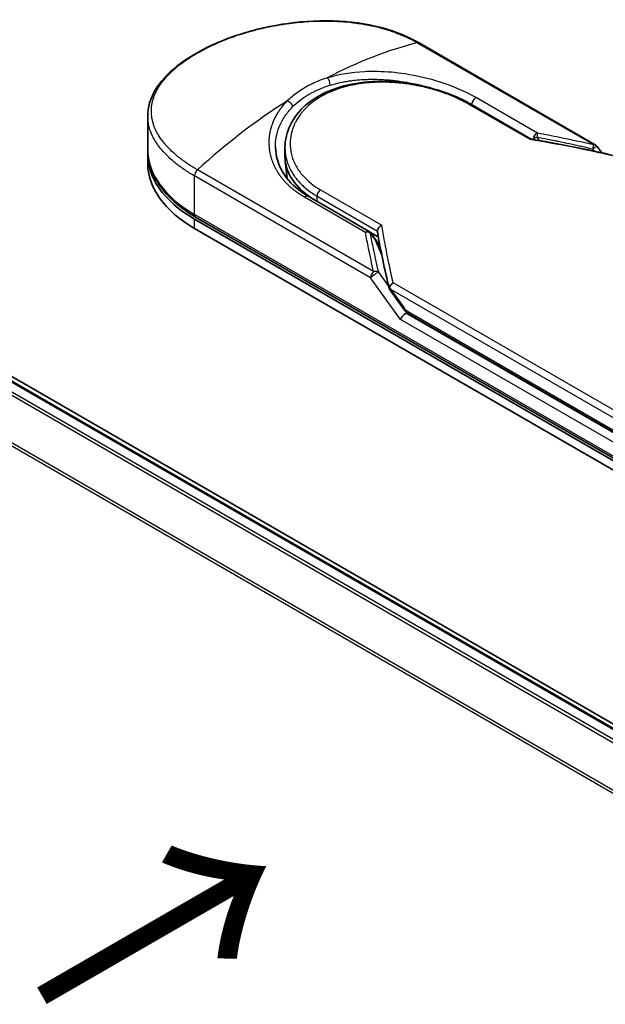
# Model space of a CAD drawing. Units: millimetres. Extents: x -1907 to 5767, y 32 to 1443.
# Drawn here: x -1641 to -1584, y 899 to 995 of the extents above; entities that cross this region are included whole.
import ezdxf

# ---------------------------------------------------------------- set-up
doc = ezdxf.new("R2010")
doc.units = ezdxf.units.MM
doc.header["$LTSCALE"] = 4
for name, color, linetype, lineweight in [('Symbol (ISO)', 7, 'Continuous', 18), ('Visible (ISO)', 7, 'Continuous', 35), ('Visible Narrow (ISO)', 7, 'Continuous', 25)]:
    doc.layers.add(name, color=color, linetype=linetype, lineweight=lineweight)
doc.styles.add('Note Text (TK)', font='MS PGothic.ttf')

msp = doc.modelspace()

# ---------------------------------------------------------------- linework, layer by layer
at = {"layer": 'Visible (ISO)'}
for p, q in [((-1543.1582, 903.1204), (-1701.8914, 994.765)), ((-1544.0818, 903.222), (-1701.1287, 993.8931)), ((-1584.819, 982.5867), (-1601.9834, 992.4966)), ((-1596.9551, 986.538), (-1591.0478, 983.1275)), ((-1628.4233, 982.1508), (-1628.4233, 985.3787)), ((-1615.0491, 981.4123), (-1615.0491, 982.3133)), ((-1584.6454, 982.4294), (-1584.1925, 981.7981)), ((-1628.4233, 980.79), (-1628.4233, 981.6972)), ((-1614.8428, 979.2997), (-1615.0287, 981.0313)), ((-1612.8011, 977.5731), (-1606.8485, 974.1363)), ((-1623.8672, 975.3466), (-1576.7267, 948.1301)), ((-1576.6117, 948.3294), (-1623.7521, 975.5459)), ((-1623.8672, 974.4394), (-1576.7267, 947.2229)), ((-1606.7698, 974.0813), (-1605.9546, 973.6107)), ((-1606.6764, 973.9813), (-1606.1612, 973.2704)), ((-1605.6788, 972.1591), (-1606.0987, 973.1594)), ((-1604.8787, 968.5138), (-1603.5095, 966.6054)), ((-1603.0089, 966.1101), (-1576.2188, 950.6428))]:
    msp.add_line(p, q, dxfattribs=at)
for centre, start, end in [((-1585.0968, 982.1056), 35.649907, 60), ((-1607.1262, 973.6552), 35.936418, 59.999949), ((-1606.611, 972.9443), 22.771848, 35.936496)]:
    msp.add_arc(centre, 0.5556, start, end, dxfattribs=at)
for centre, major_axis, ratio, start_param, end_param in [((-1612.8678, 981.6972), (-15.5556, 0), 0.5773503, 6.0642997, 6.0643023), ((-1612.8678, 981.6972), (-15.5556, 0), 0.5773503, 6.2583644, 7.0685835), ((-1604.3825, 981.4123), (-10.6667, 0), 0.5773503, 0, 0.7384935), ((-1612.8678, 980.79), (-15.5556, 0), 0.5773503, 0, 0.7853982), ((-1600.4828, 970.9542), (-5.7205, 1.873), 0.7250098, 0.9574347, 0.9944899), ((-1603.395, 965.7951), (-0.3803, -0.4198), 0.3788522, 4.0085227, 5.5793191), ((-1603.9506, 966.5694), (0.7748, -0.2889), 0.4514162, 5.9263231, 6.1390733), ((-1603.9128, 966.5168), (1.0828, -1.9364), 0.2252866, 1.2997199, 1.3174832), ((-1603.9506, 966.6067), (0.6841, -0.8767), 0.4407385, 0.8249934, 0.855705), ((-1602.7312, 966.5912), (-0.2778, -0.4811), 0.5773503, 6.2831095, 6.2832033)]:
    msp.add_ellipse(centre, major_axis=major_axis, ratio=ratio, start_param=start_param, end_param=end_param, dxfattribs=at)
for points, knots in [([(-1628.4233, 985.3787), (-1628.4233, 986.2368), (-1628.1659, 987.1001), (-1627.2051, 988.7228), (-1626.4877, 989.505), (-1624.6296, 990.9879), (-1623.4382, 991.6996), (-1620.7776, 992.9172), (-1619.2781, 993.4389), (-1616.1627, 994.2172), (-1614.5094, 994.4846), (-1611.2273, 994.7072), (-1609.5579, 994.6618), (-1606.4155, 994.2306), (-1604.9038, 993.8352), (-1603.0119, 993.0457), (-1602.4809, 992.7838), (-1601.9834, 992.4966)], [0.0000837, 0.0000837, 0.0000837, 0.0000837, 0.41554, 0.41554, 0.8361633, 0.8361633, 1.284609, 1.284609, 1.7293811, 1.7293811, 2.171886, 2.171886, 2.6186717, 2.6186717, 3.0673693, 3.0673693, 3.2546564, 3.2546564, 3.2546564, 3.2546564]), ([(-1615.0491, 982.3133), (-1615.0491, 983.0707), (-1614.8673, 983.8369), (-1614.1793, 985.2326), (-1613.6709, 985.8807), (-1612.387, 986.9997), (-1611.5903, 987.4804), (-1609.8019, 988.2179), (-1608.7846, 988.4796), (-1606.6528, 988.7658), (-1605.5106, 988.7909), (-1603.2455, 988.6246), (-1602.0941, 988.43), (-1599.9409, 987.8734), (-1598.9113, 987.506), (-1597.6356, 986.9104), (-1597.2847, 986.7284), (-1596.9551, 986.538)], [0.0000097, 0.0000097, 0.0000097, 0.0000097, 0.2942976, 0.2942976, 0.5841203, 0.5841203, 0.8801939, 0.8801939, 1.1819269, 1.1819269, 1.4878992, 1.4878992, 1.7960939, 1.7960939, 2.1022447, 2.1022447, 2.2262416, 2.2262416, 2.2262416, 2.2262416]), ([(-1591.061, 983.1297), (-1591.0696, 983.1311), (-1591.0786, 983.131), (-1591.1086, 983.1263), (-1591.131, 983.1162), (-1591.1602, 983.0957), (-1591.1658, 983.0913), (-1591.1716, 983.0867)], [-0.021143366, -0.021143366, -0.021143366, -0.021143366, -0.014523547, -0.014523547, 0, 0, 0.003465603, 0.003465603, 0.003465603, 0.003465603]), ([(-1628.4233, 982.1508), (-1628.4233, 981.6469), (-1628.3544, 981.1432), (-1628.0833, 980.1549), (-1627.8812, 979.6703), (-1627.3543, 978.734), (-1627.0296, 978.2823), (-1626.2692, 977.4207), (-1625.8336, 977.0108), (-1624.8637, 976.2401), (-1624.3293, 975.8792), (-1623.7521, 975.5459)], [3.92699082, 3.92699082, 3.92699082, 3.92699082, 4.08407045, 4.08407045, 4.24115008, 4.24115008, 4.39822972, 4.39822972, 4.55530935, 4.55530935, 4.71238898, 4.71238898, 4.71238898, 4.71238898]), ([(-1615.9728, 982.3209), (-1615.9554, 981.5081), (-1615.72, 980.6856), (-1614.8487, 979.2062), (-1614.2136, 978.5265), (-1613.2206, 977.8278), (-1613.0154, 977.6969), (-1612.801, 977.5731)], [0, 0, 0, 0, 0.35455506, 0.35455506, 0.69693083, 0.69693083, 0.78060307, 0.78060307, 0.78060307, 0.78060307]), ([(-1606.0506, 974.1829), (-1606.0501, 974.2373), (-1606.0378, 974.294), (-1605.9916, 974.4074), (-1605.958, 974.4628), (-1605.8725, 974.569), (-1605.8203, 974.6184), (-1605.7171, 974.6943), (-1605.6683, 974.7231), (-1605.6174, 974.7466), (-1605.6163, 974.7471), (-1605.6152, 974.7476)], [0.000001, 0.000001, 0.000001, 0.000001, 0.018080043, 0.018080043, 0.036295896, 0.036295896, 0.055519199, 0.055519199, 0.070877664, 0.070877664, 0.071213014, 0.071213014, 0.071213014, 0.071213014]), ([(-1604.8787, 968.5138), (-1604.8792, 968.5146), (-1604.8798, 968.5154), (-1604.8913, 968.5324), (-1604.8976, 968.5509), (-1604.9001, 968.5928), (-1604.8959, 968.6161), (-1604.886, 968.6409)], [0.022084671, 0.022084671, 0.022084671, 0.022084671, 0.022723533, 0.022723533, 0.035112537, 0.035112537, 0.047974053, 0.047974053, 0.047974053, 0.047974053]), ([(-1604.886, 968.6409), (-1604.8778, 968.6891), (-1604.8611, 968.7382), (-1604.813, 968.8346), (-1604.782, 968.8812), (-1604.7146, 968.9622), (-1604.6799, 968.9971), (-1604.6082, 969.058), (-1604.5718, 969.0844), (-1604.5233, 969.1143), (-1604.5124, 969.1206), (-1604.5015, 969.1267)], [0.000001, 0.000001, 0.000001, 0.000001, 0.015758643, 0.015758643, 0.031372002, 0.031372002, 0.044623373, 0.044623373, 0.056759808, 0.056759808, 0.060218781, 0.060218781, 0.060218781, 0.060218781]), ([(-1603.009, 966.1101), (-1603.1027, 966.1642), (-1603.1875, 966.2342), (-1603.3537, 966.4008), (-1603.4346, 966.5009), (-1603.5095, 966.6054)], [0, 0, 0, 0, 0.030484184, 0.030484184, 0.065431169, 0.065431169, 0.065431169, 0.065431169])]:
    msp.add_open_spline(points, degree=3, knots=knots, dxfattribs=at)
for points in [[(-1606.1682, 988.9579), (-1606.1678, 988.9577), (-1606.1674, 988.9576), (-1606.1671, 988.9575)], [(-1591.061, 983.1297), (-1588.3501, 982.6863), (-1585.6542, 982.1452), (-1582.9801, 981.5213)], [(-1606.0444, 974.1138), (-1606.0486, 974.1377), (-1606.0507, 974.1608), (-1606.0506, 974.1829)], [(-1604.896, 968.5518), (-1605.3403, 970.4442), (-1605.7265, 972.302), (-1606.0444, 974.1138)]]:
    msp.add_open_spline(points, degree=3, dxfattribs=at)
at = {"layer": 'Visible Narrow (ISO)'}
for p, q in [((-1701.2954, 993.8766), (-1544.1796, 903.1657)), ((-1702.3089, 993.1935), (-1545.2779, 902.5316)), ((-1545.012, 902.6851), (-1702.1278, 993.396)), ((-1602.154, 992.5137), (-1584.9897, 982.6039)), ((-1704.2024, 989.378), (-1547.4321, 898.8667)), ((-1547.3387, 899.0501), (-1704.1478, 989.5838)), ((-1596.388, 987.1716), (-1590.4354, 983.7348)), ((-1591.1716, 983.0867), (-1597.1607, 986.5445)), ((-1590.5192, 983.3372), (-1590.283, 982.9997)), ((-1585.0967, 982.1995), (-1584.9244, 981.9593)), ((-1606.4172, 970.2327), (-1623.5815, 980.1426)), ((-1606.7029, 969.6314), (-1623.8672, 979.5412)), ((-1623.8672, 975.8002), (-1623.8672, 979.5412)), ((-1611.6043, 978.2055), (-1605.6152, 974.7476)), ((-1607.2101, 974.05), (-1613.1626, 977.4867)), ((-1611.925, 977.0672), (-1611.925, 977.5744)), ((-1611.925, 977.5744), (-1606.0506, 974.1829)), ((-1576.7267, 948.5837), (-1623.8672, 975.8002)), ((-1623.8672, 974.4394), (-1623.8672, 975.3466)), ((-1606.7334, 973.9759), (-1606.2181, 973.2651)), ((-1605.6105, 971.8176), (-1606.2181, 973.2651)), ((-1605.7135, 972.3347), (-1605.765, 972.3645)), ((-1603.7878, 965.5683), (-1606.7029, 969.6313)), ((-1604.9664, 968.8537), (-1605.9172, 970.1789)), ((-1576.0482, 952.6992), (-1604.5015, 969.1267)), ((-1576.3339, 952.0978), (-1604.7387, 968.4973)), ((-1604.7387, 968.4973), (-1603.4509, 966.7024)), ((-1576.3339, 950.6249), (-1603.2701, 966.1766)), ((-1603.124, 966.3644), (-1576.3339, 950.8971)), ((-1576.7267, 949.9445), (-1603.7878, 965.5683))]:
    msp.add_line(p, q, dxfattribs=at)
for centre, major_axis, ratio, start_param, end_param in [((-1611.4646, 954.837), (-26.8861, -35.1469), 0.5890509, 3.7782458, 4.0402187), ((-1602.2612, 992.0154), (0.2778, 0.4811), 0.5773503, 0, 0.5092192), ((-1610.9423, 988.6504), (0.1637, -0.5309), 0.4548502, 0.9140083, 2.4789232), ((-1612.8678, 982.1508), (13.8889, 0), 0.5773503, 1.0073439, 1.0073767), ((-1614.2709, 953.2168), (-27.2813, -37.096), 0.5439864, 4.0914854, 4.3534583), ((-1596.4718, 986.68), (-0.2778, -0.4811), 0.5773503, 3.7120049, 5.4282404), ((-1597.2328, 986.0569), (0.2778, 0.4811), 0.5773503, 6.2831841, 6.8838242), ((-1563.3774, 928.8244), (76.1625, -41.1273), 0.4900215, 2.0821655, 2.190028), ((-1590.5192, 983.2433), (-0.2778, -0.4811), 0.5773503, 3.7120091, 5.3122052), ((-1590.5192, 983.2433), (-0.4552, -0.3185), 0.1392071, 4.6152878, 5.3895076), ((-1590.5192, 983.2433), (-0.1018, -0.5461), 0.0314285, 3.59843, 4.5453758), ((-1612.8678, 982.1508), (-15.5556, 0), 0.5773503, 0, 0.7853982), ((-1585.0968, 982.1056), (-0.1259, -0.5411), 0.0388777, 3.5512727, 4.5469797), ((-1585.0968, 982.1056), (0.2778, 0.4811), 0.5773503, 0, 0.5092256), ((-1623.4744, 979.768), (0.2778, 0.4811), 0.5773503, 1.0615772, 2.3561945), ((-1604.3825, 979.3384), (-10.4444, 0), 0.5773503, 0.1071706, 0.1071724), ((-1611.5321, 977.8012), (-0.2778, -0.4811), 0.5773503, 4.1117504, 5.4977881), ((-1613.0788, 977.0919), (0.2778, 0.4811), 0.5773503, 0, 1.0003797), ((-1623.4744, 976.0271), (-0.2778, -0.4811), 0.5773503, 5.4977871, 6.2831853), ((-1607.1262, 973.6552), (0.2778, 0.4811), 0.5773503, 0.0000002, 1.0003797), ((-1607.1262, 973.6552), (0.5453, 0.1062), 0.7263957, 0.6360667, 1.5829779), ((-1607.1262, 973.6552), (0.4498, 0.326), 0.1274747, 0, 0.4242652), ((-1606.611, 972.9443), (0.4498, 0.326), 0.1274747, 0, 0.4242158), ((-1606.611, 972.9443), (0.5123, 0.215), 0.5351938, 0, 0.5044076), ((-1606.3101, 969.8582), (0.2778, 0.4811), 0.577375, 1.0616368, 2.3562078), ((-1606.31, 969.8581), (0.4514, 0.3239), 0.1380712, 0.4248892, 2.5192583), ((-1606.31, 969.8581), (0.541, 0.1265), 0.7008381, 0.6094199, 1.6050556), ((-1603.0581, 966.9292), (-0.4514, -0.3239), 0.1380702, 5.6608507, 6.283187), ((-1603.6713, 968.2378), (0.7068, -1.9023), 0.2432493, 5.5559476, 5.9968027), ((-1602.7312, 966.5912), (-0.2778, -0.4811), 0.5773503, 5.4978014, 6.2831095)]:
    msp.add_ellipse(centre, major_axis=major_axis, ratio=ratio, start_param=start_param, end_param=end_param, dxfattribs=at)
for points, degree, knots in [([(-1623.5815, 980.1426), (-1623.6038, 980.1555), (-1623.6267, 980.1685), (-1623.6499, 980.182), (-1623.6782, 980.1984), (-1623.707, 980.2152), (-1623.7367, 980.2329), (-1623.7661, 980.2504), (-1623.7963, 980.2686), (-1623.8285, 980.2879), (-1623.8364, 980.2927), (-1623.8444, 980.2975), (-1623.8525, 980.3023), (-1623.9063, 980.3346), (-1623.9612, 980.368), (-1624.0172, 980.4028), (-1624.0453, 980.4202), (-1624.0738, 980.438), (-1624.1028, 980.4562), (-1624.1118, 980.4619), (-1624.1208, 980.4676), (-1624.1299, 980.4733), (-1624.1688, 980.4977), (-1624.2084, 980.5227), (-1624.2484, 980.5483), (-1624.2571, 980.5538), (-1624.2658, 980.5594), (-1624.2746, 980.565), (-1624.3384, 980.606), (-1624.4033, 980.6484), (-1624.4687, 980.6922), (-1624.5325, 980.7349), (-1624.5969, 980.779), (-1624.6624, 980.8243), (-1624.6897, 980.8431), (-1624.7171, 980.8622), (-1624.7448, 980.8815), (-1624.8818, 980.9772), (-1625.0238, 981.0795), (-1625.165, 981.1867), (-1625.1854, 981.2022), (-1625.2057, 981.2178), (-1625.226, 981.2334), (-1625.3102, 981.2983), (-1625.3939, 981.3648), (-1625.4768, 981.4327), (-1625.5645, 981.5045), (-1625.6512, 981.5778), (-1625.737, 981.652), (-1625.7925, 981.6999), (-1625.8477, 981.7486), (-1625.9026, 981.7981), (-1626.1118, 981.9864), (-1626.315, 982.185), (-1626.5046, 982.3899), (-1626.5549, 982.4443), (-1626.6044, 982.4991), (-1626.6528, 982.5543), (-1626.6858, 982.5919), (-1626.7185, 982.6298), (-1626.7507, 982.6678), (-1626.8018, 982.7281), (-1626.8518, 982.789), (-1626.9007, 982.8504), (-1627.071, 983.0642), (-1627.2272, 983.2847), (-1627.3652, 983.5108), (-1627.5856, 983.8717), (-1627.7593, 984.2472), (-1627.8781, 984.6327), (-1627.9138, 984.7485), (-1627.9447, 984.8652), (-1627.9706, 984.9827), (-1628.0243, 985.2265), (-1628.0552, 985.4671), (-1628.0635, 985.7095), (-1628.0724, 985.9663), (-1628.0561, 986.2251), (-1628.0118, 986.4919), (-1627.9905, 986.6202), (-1627.9628, 986.749), (-1627.9286, 986.878), (-1627.8743, 987.0826), (-1627.8036, 987.2877), (-1627.7165, 987.4918), (-1627.5698, 987.8355), (-1627.3968, 988.1438), (-1627.1611, 988.4829), (-1627.0976, 988.5742), (-1627.0331, 988.6621), (-1626.9675, 988.7473), (-1626.8175, 988.9422), (-1626.6623, 989.1235), (-1626.4969, 989.3007), (-1626.4168, 989.3864), (-1626.3306, 989.4751), (-1626.2379, 989.5662), (-1626.129, 989.6734), (-1626.0112, 989.7839), (-1625.8843, 989.8968), (-1625.7986, 989.9731), (-1625.7104, 990.049), (-1625.62, 990.1245), (-1625.3422, 990.3561), (-1625.0628, 990.5689), (-1624.7465, 990.7893), (-1624.403, 991.0286), (-1624.0334, 991.263), (-1623.6422, 991.4889), (-1623.5687, 991.5313), (-1623.4945, 991.5734), (-1623.4196, 991.6152), (-1623.1841, 991.7466), (-1622.9393, 991.8759), (-1622.694, 991.999), (-1622.4427, 992.1252), (-1622.1907, 992.245), (-1621.9252, 992.3646), (-1621.7906, 992.4253), (-1621.6525, 992.4859), (-1621.5128, 992.5456), (-1621.0933, 992.7249), (-1620.6855, 992.8855), (-1620.2434, 993.0448), (-1620.215, 993.0551), (-1620.1864, 993.0653), (-1620.1578, 993.0755), (-1619.8997, 993.1675), (-1619.6362, 993.2565), (-1619.3691, 993.3419), (-1619.1205, 993.4213), (-1618.8675, 993.4981), (-1618.6117, 993.5715), (-1618.2487, 993.6756), (-1617.8803, 993.773), (-1617.5115, 993.8625), (-1617.2197, 993.9333), (-1616.853, 994.0154), (-1616.558, 994.0761), (-1616.2507, 994.1393), (-1615.9244, 994.2009), (-1615.585, 994.2582), (-1615.3778, 994.2932), (-1615.1746, 994.325), (-1614.977, 994.3539), (-1614.8509, 994.3723), (-1614.7272, 994.3894), (-1614.6062, 994.4054), (-1613.965, 994.4902), (-1613.3202, 994.5526), (-1612.6815, 994.5906), (-1611.9658, 994.6333), (-1611.2578, 994.6454), (-1610.571, 994.6285), (-1610.2665, 994.621), (-1609.9661, 994.6078), (-1609.671, 994.5893), (-1609.2399, 994.5623), (-1608.8194, 994.5238), (-1608.4105, 994.4747), (-1607.9648, 994.4211), (-1607.533, 994.3548), (-1607.1166, 994.2773), (-1607.0354, 994.2622), (-1606.9547, 994.2466), (-1606.8747, 994.2307), (-1606.8372, 994.2232), (-1606.7998, 994.2156), (-1606.7626, 994.2079), (-1606.5842, 994.1713), (-1606.4083, 994.1324), (-1606.2356, 994.0916), (-1605.8555, 994.0018), (-1605.4911, 993.9024), (-1605.1498, 993.798), (-1605.1429, 993.7959), (-1605.136, 993.7938), (-1605.1291, 993.7917), (-1604.8981, 993.7207), (-1604.6721, 993.646), (-1604.4555, 993.5689), (-1604.3311, 993.5246), (-1604.2098, 993.4796), (-1604.0924, 993.4343), (-1604.0655, 993.424), (-1604.0387, 993.4136), (-1604.0122, 993.4032), (-1603.8631, 993.3447), (-1603.7207, 993.286), (-1603.5868, 993.2287), (-1603.5425, 993.2098), (-1603.499, 993.1909), (-1603.4561, 993.1721), (-1603.339, 993.1207), (-1603.2267, 993.0694), (-1603.1191, 993.0186), (-1603.0417, 992.982), (-1602.9668, 992.9456), (-1602.8945, 992.9098), (-1602.8908, 992.908), (-1602.8872, 992.9061), (-1602.8835, 992.9043), (-1602.8768, 992.901), (-1602.8702, 992.8977), (-1602.8636, 992.8945), (-1602.8159, 992.8708), (-1602.7721, 992.8489), (-1602.7299, 992.8273), (-1602.6881, 992.806), (-1602.6478, 992.785), (-1602.6072, 992.7635), (-1602.5853, 992.7519), (-1602.5632, 992.7401), (-1602.5408, 992.7282), (-1602.5013, 992.7072), (-1602.4672, 992.6889), (-1602.4316, 992.6695), (-1602.4167, 992.6613), (-1602.4016, 992.653), (-1602.3859, 992.6444), (-1602.3609, 992.6306), (-1602.336, 992.6167), (-1602.3117, 992.6031), (-1602.281, 992.5858), (-1602.2512, 992.569), (-1602.223, 992.553), (-1602.1988, 992.5393), (-1602.1757, 992.5262), (-1602.154, 992.5137)], 3, [0.0000002, 0.0000002, 0.0000002, 0.0000002, 0.2682475, 0.2682475, 0.2682475, 0.5950492, 0.5950492, 0.5950492, 0.9175476, 0.9175476, 0.9175476, 0.9973105, 0.9973105, 0.9973105, 1.5324971, 1.5324971, 1.5324971, 1.8013532, 1.8013532, 1.8013532, 1.884922, 1.884922, 1.884922, 2.2416162, 2.2416162, 2.2416162, 2.3189969, 2.3189969, 2.3189969, 2.8853233, 2.8853233, 2.8853233, 3.4384716, 3.4384716, 3.4384716, 3.6683296, 3.6683296, 3.6683296, 4.8051961, 4.8051961, 4.8051961, 4.9689965, 4.9689965, 4.9689965, 5.6470917, 5.6470917, 5.6470917, 6.3645688, 6.3645688, 6.3645688, 6.8278915, 6.8278915, 6.8278915, 8.5931806, 8.5931806, 8.5931806, 9.0617284, 9.0617284, 9.0617284, 9.3810896, 9.3810896, 9.3810896, 9.8870347, 9.8870347, 9.8870347, 11.6494142, 11.6494142, 11.6494142, 14.4627643, 14.4627643, 14.4627643, 15.3079613, 15.3079613, 15.3079613, 17.0624252, 17.0624252, 17.0624252, 18.9213702, 18.9213702, 18.9213702, 19.815389, 19.815389, 19.815389, 21.2343432, 21.2343432, 21.2343432, 23.6237641, 23.6237641, 23.6237641, 24.267204, 24.267204, 24.267204, 25.7384356, 25.7384356, 25.7384356, 26.4501686, 26.4501686, 26.4501686, 27.2870817, 27.2870817, 27.2870817, 27.853107, 27.853107, 27.853107, 29.5914632, 29.5914632, 29.5914632, 31.4790797, 31.4790797, 31.4790797, 31.8333722, 31.8333722, 31.8333722, 32.947562, 32.947562, 32.947562, 34.0894487, 34.0894487, 34.0894487, 34.6687336, 34.6687336, 34.6687336, 36.4081819, 36.4081819, 36.4081819, 36.5202413, 36.5202413, 36.5202413, 37.5311247, 37.5311247, 37.5311247, 38.4720504, 38.4720504, 38.4720504, 39.8075036, 39.8075036, 39.8075036, 40.8641004, 40.8641004, 40.8641004, 41.9647381, 41.9647381, 41.9647381, 42.6368082, 42.6368082, 42.6368082, 43.0653758, 43.0653758, 43.0653758, 45.3365296, 45.3365296, 45.3365296, 47.8809661, 47.8809661, 47.8809661, 49.0091114, 49.0091114, 49.0091114, 50.6570538, 50.6570538, 50.6570538, 52.4534826, 52.4534826, 52.4534826, 52.8039224, 52.8039224, 52.8039224, 52.968006, 52.968006, 52.968006, 53.7533676, 53.7533676, 53.7533676, 55.4817925, 55.4817925, 55.4817925, 55.5166925, 55.5166925, 55.5166925, 56.6883416, 56.6883416, 56.6883416, 57.3614027, 57.3614027, 57.3614027, 57.5157764, 57.5157764, 57.5157764, 58.3845884, 58.3845884, 58.3845884, 58.6716005, 58.6716005, 58.6716005, 59.4544999, 59.4544999, 59.4544999, 60.0177202, 60.0177202, 60.0177202, 60.0464036, 60.0464036, 60.0464036, 60.0988256, 60.0988256, 60.0988256, 60.4804935, 60.4804935, 60.4804935, 60.8578212, 60.8578212, 60.8578212, 61.0619869, 61.0619869, 61.0619869, 61.4219772, 61.4219772, 61.4219772, 61.5725379, 61.5725379, 61.5725379, 61.8121634, 61.8121634, 61.8121634, 62.1146609, 62.1146609, 62.1146609, 62.3745537, 62.3745537, 62.3745537, 62.3745537]), ([(-1610.9228, 989.1147), (-1609.7679, 989.4729), (-1608.5368, 989.6659), (-1607.3063, 989.7271), (-1607.0195, 989.7414), (-1606.731, 989.7486), (-1606.4402, 989.749), (-1606.2931, 989.7491), (-1606.1495, 989.7476), (-1606.0004, 989.7444), (-1605.1236, 989.7252), (-1604.2293, 989.6446), (-1603.3528, 989.5112), (-1602.188, 989.3338), (-1601.0399, 989.0617), (-1599.963, 988.7185), (-1598.635, 988.2953), (-1597.4155, 987.7648), (-1596.388, 987.1716)], 3, [0, 0, 0, 0, 4.9210891, 4.9210891, 4.9210891, 6.0681686, 6.0681686, 6.0681686, 6.6484847, 6.6484847, 6.6484847, 10.0593264, 10.0593264, 10.0593264, 14.5917953, 14.5917953, 14.5917953, 20.1812515, 20.1812515, 20.1812515, 20.1812515]), ([(-1614.8127, 986.8689), (-1614.5039, 987.1832), (-1614.1528, 987.4806), (-1613.7648, 987.754), (-1613.3414, 988.0524), (-1612.8742, 988.3222), (-1612.3733, 988.5574), (-1611.9141, 988.7731), (-1611.4268, 988.9598), (-1610.9228, 989.1147)], 3, [0, 0, 0, 0, 2.6620505, 2.6620505, 2.6620505, 5.5663935, 5.5663935, 5.5663935, 8.2287289, 8.2287289, 8.2287289, 8.2287289]), ([(-1610.6511, 988.3852), (-1610.4794, 988.4378), (-1610.3052, 988.4866), (-1610.1294, 988.5317), (-1609.8243, 988.6098), (-1609.514, 988.6766), (-1609.2016, 988.7323), (-1609.1092, 988.7488), (-1609.0193, 988.7639), (-1608.9301, 988.778), (-1608.786, 988.8007), (-1608.6436, 988.8209), (-1608.4945, 988.8397), (-1608.2749, 988.8674), (-1608.0557, 988.89), (-1607.8339, 988.908), (-1607.8185, 988.9092), (-1607.8031, 988.9105), (-1607.7876, 988.9117), (-1607.5423, 988.9309), (-1607.2923, 988.9448), (-1607.0232, 988.9531), (-1606.9466, 988.9554), (-1606.8686, 988.9573), (-1606.7903, 988.9586), (-1606.5991, 988.9618), (-1606.4063, 988.9617), (-1606.2304, 988.9589), (-1606.0618, 988.9563), (-1605.8804, 988.951), (-1605.6976, 988.9429), (-1605.6108, 988.939), (-1605.5238, 988.9344), (-1605.4378, 988.9294), (-1605.3016, 988.9214), (-1605.1658, 988.9119), (-1605.034, 988.9013), (-1604.8978, 988.8904), (-1604.7787, 988.8796), (-1604.6464, 988.8664), (-1604.624, 988.8641), (-1604.6016, 988.8618), (-1604.5791, 988.8595), (-1604.2088, 988.8211), (-1603.839, 988.7722), (-1603.4722, 988.7137), (-1603.3728, 988.6978), (-1603.2737, 988.6813), (-1603.1748, 988.664), (-1602.892, 988.6147), (-1602.6274, 988.5627), (-1602.3797, 988.5097), (-1602.2315, 988.478), (-1602.0893, 988.446), (-1601.9527, 988.4139), (-1601.7394, 988.3637), (-1601.5292, 988.3109), (-1601.3068, 988.2513), (-1601.1547, 988.2105), (-1600.9969, 988.1664), (-1600.8291, 988.1172), (-1600.6438, 988.0629), (-1600.4557, 988.005), (-1600.2689, 987.9445), (-1600.227, 987.931), (-1600.1852, 987.9173), (-1600.1435, 987.9035)], 3, [0.0000031, 0.0000031, 0.0000031, 0.0000031, 0.7408973, 0.7408973, 0.7408973, 2.0261245, 2.0261245, 2.0261245, 2.4065096, 2.4065096, 2.4065096, 3.0214449, 3.0214449, 3.0214449, 3.9272702, 3.9272702, 3.9272702, 3.9902079, 3.9902079, 3.9902079, 4.9902163, 4.9902163, 4.9902163, 5.2746535, 5.2746535, 5.2746535, 5.9691261, 5.9691261, 5.9691261, 6.6348549, 6.6348549, 6.6348549, 6.9506698, 6.9506698, 6.9506698, 7.4503311, 7.4503311, 7.4503311, 7.9664725, 7.9664725, 7.9664725, 8.0539755, 8.0539755, 8.0539755, 9.4985137, 9.4985137, 9.4985137, 9.8900541, 9.8900541, 9.8900541, 11.0093903, 11.0093903, 11.0093903, 11.6789279, 11.6789279, 11.6789279, 12.7249986, 12.7249986, 12.7249986, 13.4404839, 13.4404839, 13.4404839, 14.230417, 14.230417, 14.230417, 14.407443, 14.407443, 14.407443, 14.407443]), ([(-1597.1607, 986.5445), (-1597.4698, 986.723), (-1597.8071, 986.8987), (-1598.1725, 987.0687), (-1598.5349, 987.2373), (-1598.9361, 987.4049), (-1599.3547, 987.5592), (-1599.8009, 987.7237), (-1600.3024, 987.8851), (-1600.7986, 988.0208), (-1601.3033, 988.1589), (-1601.8254, 988.2785), (-1602.3525, 988.3755), (-1602.4171, 988.3874), (-1602.4836, 988.3992), (-1602.5483, 988.4104), (-1602.7386, 988.4433), (-1602.9332, 988.474), (-1603.1333, 988.5021), (-1603.4014, 988.5397), (-1603.6678, 988.571), (-1603.9227, 988.5955), (-1604.4451, 988.6459), (-1604.9645, 988.673), (-1605.4791, 988.676), (-1605.9799, 988.679), (-1606.5163, 988.6572), (-1607.0071, 988.6119), (-1607.3973, 988.5758), (-1607.7531, 988.5283), (-1608.1366, 988.4608), (-1608.2754, 988.4363), (-1608.3692, 988.4184), (-1608.506, 988.3901), (-1608.7694, 988.3356), (-1608.9803, 988.2851), (-1609.2315, 988.2165), (-1609.4676, 988.152), (-1609.6977, 988.0811), (-1609.9223, 988.0035), (-1610.3571, 987.8534), (-1610.8118, 987.6599), (-1611.2014, 987.4577), (-1611.3118, 987.4004), (-1611.4223, 987.3397), (-1611.5317, 987.2763), (-1611.8258, 987.1061), (-1612.1118, 986.9161), (-1612.3655, 986.7212), (-1612.6244, 986.5222), (-1612.8888, 986.2864), (-1613.1062, 986.0594), (-1613.1437, 986.0203), (-1613.1805, 985.9808), (-1613.2167, 985.941), (-1613.254, 985.8999), (-1613.2875, 985.8622), (-1613.3234, 985.8203), (-1613.3609, 985.7768), (-1613.3925, 985.7387), (-1613.4285, 985.6944), (-1613.4629, 985.6521), (-1613.4965, 985.6094), (-1613.5295, 985.5664), (-1613.726, 985.3095), (-1613.8993, 985.0354), (-1614.0393, 984.7597), (-1614.0862, 984.6674), (-1614.1297, 984.5743), (-1614.1701, 984.4806), (-1614.2139, 984.3789), (-1614.2447, 984.3007), (-1614.2815, 984.198), (-1614.3324, 984.0562), (-1614.3755, 983.9153), (-1614.4114, 983.7733), (-1614.4233, 983.7259), (-1614.4341, 983.6785), (-1614.4444, 983.6312), (-1614.4545, 983.5843), (-1614.463, 983.5436), (-1614.4716, 983.4968), (-1614.4798, 983.4521), (-1614.4873, 983.4074), (-1614.4942, 983.3627), (-1614.535, 983.0948), (-1614.551, 982.8282), (-1614.5427, 982.5631), (-1614.5367, 982.3739), (-1614.5227, 982.2235), (-1614.4938, 982.0367), (-1614.4668, 981.8622), (-1614.4292, 981.6883), (-1614.3809, 981.5156), (-1614.2846, 981.1723), (-1614.1453, 980.8338), (-1613.9648, 980.5076), (-1613.879, 980.3527), (-1613.7792, 980.1921), (-1613.6652, 980.0308), (-1613.5512, 979.8696), (-1613.4313, 979.7193), (-1613.3113, 979.5822), (-1612.8348, 979.0377), (-1612.2432, 978.5744), (-1611.6043, 978.2055)], 3, [0, 0, 0, 0, 1.9326653, 1.9326653, 1.9326653, 3.8488842, 3.8488842, 3.8488842, 5.8916984, 5.8916984, 5.8916984, 7.9696267, 7.9696267, 7.9696267, 8.2240952, 8.2240952, 8.2240952, 8.9724883, 8.9724883, 8.9724883, 9.9753498, 9.9753498, 9.9753498, 12.0308764, 12.0308764, 12.0308764, 14.0313897, 14.0313897, 14.0313897, 15.6217751, 15.6217751, 15.6217751, 16.1972366, 16.1972366, 16.1972366, 17.3057245, 17.3057245, 17.3057245, 18.3470187, 18.3470187, 18.3470187, 20.362564, 20.362564, 20.362564, 20.9336993, 20.9336993, 20.9336993, 22.4687735, 22.4687735, 22.4687735, 24.0353656, 24.0353656, 24.0353656, 24.3052621, 24.3052621, 24.3052621, 24.5833723, 24.5833723, 24.5833723, 24.8731564, 24.8731564, 24.8731564, 25.1498142, 25.1498142, 25.1498142, 26.8020109, 26.8020109, 26.8020109, 27.3553513, 27.3553513, 27.3553513, 27.9559601, 27.9559601, 27.9559601, 28.7859713, 28.7859713, 28.7859713, 29.0626439, 29.0626439, 29.0626439, 29.3362649, 29.3362649, 29.3362649, 29.5980541, 29.5980541, 29.5980541, 31.1687701, 31.1687701, 31.1687701, 32.2898136, 32.2898136, 32.2898136, 33.3369313, 33.3369313, 33.3369313, 35.4195262, 35.4195262, 35.4195262, 36.4087956, 36.4087956, 36.4087956, 37.3980651, 37.3980651, 37.3980651, 41.3252759, 41.3252759, 41.3252759, 41.3252759]), ([(-1612.7017, 987.5049), (-1612.3909, 987.6843), (-1612.098, 987.8308), (-1611.7634, 987.9763), (-1611.4205, 988.1253), (-1611.0406, 988.266), (-1610.6511, 988.3852)], 3, [0, 0, 0, 0, 1.6819497, 1.6819497, 1.6819497, 3.4048968, 3.4048968, 3.4048968, 3.4048968]), ([(-1613.1626, 977.4867), (-1613.5329, 977.7005), (-1613.8819, 977.9308), (-1614.207, 978.1766), (-1614.815, 978.7026), (-1615.3244, 979.2838), (-1615.5524, 979.5859), (-1616.2297, 980.6412), (-1616.5926, 981.7956), (-1616.6841, 982.6297), (-1616.5906, 983.7011), (-1616.233, 984.7266), (-1616.1401, 984.9525), (-1615.8828, 985.4952), (-1615.5511, 986.0139), (-1615.3304, 986.3097), (-1615.0836, 986.5952), (-1614.8127, 986.8689)], 5, [0, 0, 0, 0, 0, 0, 3.3449907, 3.3449907, 3.3449907, 6.7132597, 6.7132597, 6.7132597, 14.6479113, 14.6479113, 14.6479113, 16.9171499, 16.9171499, 16.9171499, 20.2013892, 20.2013892, 20.2013892, 20.2013892, 20.2013892, 20.2013892]), ([(-1614.8127, 986.8689), (-1614.7683, 986.8536), (-1614.722, 986.8328), (-1614.669, 986.8041), (-1614.5595, 986.7253), (-1614.4656, 986.6229), (-1614.4284, 986.5704), (-1614.3729, 986.4779), (-1614.3392, 986.3872), (-1614.3281, 986.3444), (-1614.322, 986.3041), (-1614.3202, 986.2669)], 5, [0.0000001, 0.0000001, 0.0000001, 0.0000001, 0.0000001, 0.0000001, 0.3999275, 0.3999275, 0.3999275, 0.7998549, 0.7998549, 0.7998549, 1.1844363, 1.1844363, 1.1844363, 1.1844363, 1.1844363, 1.1844363]), ([(-1614.3201, 986.2669), (-1614.0968, 986.4945), (-1613.8341, 986.7265), (-1613.56, 986.9354), (-1613.3876, 987.0667), (-1613.2319, 987.1755), (-1613.0495, 987.2928), (-1612.9353, 987.3664), (-1612.8186, 987.4375), (-1612.7017, 987.5049)], 3, [0.0001461, 0.0001461, 0.0001461, 0.0001461, 1.6817036, 1.6817036, 1.6817036, 2.7389439, 2.7389439, 2.7389439, 3.4013927, 3.4013927, 3.4013927, 3.4013927]), ([(-1615.9728, 982.3209), (-1615.9798, 982.6471), (-1615.955, 982.9775), (-1615.8963, 983.3089), (-1615.8366, 983.6452), (-1615.7436, 983.9781), (-1615.6092, 984.3172), (-1615.4674, 984.6746), (-1615.277, 985.0368), (-1615.0515, 985.3726), (-1614.8352, 985.6948), (-1614.5893, 985.9926), (-1614.3202, 986.2669)], 3, [11.3556883, 11.3556883, 11.3556883, 11.3556883, 13.2976767, 13.2976767, 13.2976767, 15.2685457, 15.2685457, 15.2685457, 17.3453911, 17.3453911, 17.3453911, 19.3383907, 19.3383907, 19.3383907, 19.3383907]), ([(-1623.8672, 979.5412), (-1623.936, 979.5809), (-1624.012, 979.6254), (-1624.0916, 979.6731), (-1624.1737, 979.7221), (-1624.2596, 979.7746), (-1624.3462, 979.8285), (-1624.3644, 979.8399), (-1624.3826, 979.8513), (-1624.4008, 979.8627), (-1624.4756, 979.9098), (-1624.5525, 979.959), (-1624.6311, 980.0104), (-1624.7333, 980.0772), (-1624.8384, 980.1476), (-1624.9452, 980.2214), (-1625.0569, 980.2986), (-1625.1706, 980.3795), (-1625.2852, 980.4638), (-1625.4051, 980.5521), (-1625.526, 980.6441), (-1625.6465, 980.7397), (-1625.7731, 980.8399), (-1625.8993, 980.944), (-1626.0238, 981.0514), (-1626.155, 981.1646), (-1626.2844, 981.2815), (-1626.4104, 981.4016), (-1626.4536, 981.4428), (-1626.4965, 981.4844), (-1626.5389, 981.5263), (-1626.6274, 981.6139), (-1626.7142, 981.7031), (-1626.7989, 981.7941), (-1626.9319, 981.9368), (-1627.0598, 982.0837), (-1627.1812, 982.2341), (-1627.3107, 982.3947), (-1627.4328, 982.5595), (-1627.5459, 982.7278), (-1627.6675, 982.9087), (-1627.7786, 983.0938), (-1627.8777, 983.2824), (-1627.9849, 983.4866), (-1628.0781, 983.6949), (-1628.1553, 983.9063), (-1628.2218, 984.0881), (-1628.2765, 984.2722), (-1628.3188, 984.4579), (-1628.3301, 984.5079), (-1628.3406, 984.5581), (-1628.3502, 984.6084), (-1628.3982, 984.8611), (-1628.4233, 985.1182), (-1628.4233, 985.3782)], 3, [0, 0, 0, 0, 0.7861213, 0.7861213, 0.7861213, 1.5951343, 1.5951343, 1.5951343, 1.7653073, 1.7653073, 1.7653073, 2.463506, 2.463506, 2.463506, 3.371515, 3.371515, 3.371515, 4.320555, 4.320555, 4.320555, 5.3137721, 5.3137721, 5.3137721, 6.355945, 6.355945, 6.355945, 7.4538884, 7.4538884, 7.4538884, 7.8304627, 7.8304627, 7.8304627, 8.6166067, 8.6166067, 8.6166067, 9.8511348, 9.8511348, 9.8511348, 11.1693368, 11.1693368, 11.1693368, 12.5863009, 12.5863009, 12.5863009, 14.1207812, 14.1207812, 14.1207812, 15.4411658, 15.4411658, 15.4411658, 15.7967722, 15.7967722, 15.7967722, 17.5812124, 17.5812124, 17.5812124, 17.5812124]), ([(-1590.5192, 983.3372), (-1590.1683, 983.2718), (-1589.8185, 983.205), (-1589.469, 983.1366), (-1589.2295, 983.0898), (-1588.9949, 983.0431), (-1588.757, 982.9951), (-1588.6409, 982.9717), (-1588.524, 982.9479), (-1588.4054, 982.9237), (-1587.6668, 982.7724), (-1586.9696, 982.6231), (-1586.2206, 982.4558), (-1586.186, 982.448), (-1586.1513, 982.4403), (-1586.1165, 982.4325), (-1585.7775, 982.3565), (-1585.4375, 982.2788), (-1585.0968, 982.1995)], 3, [0.0000002, 0.0000002, 0.0000002, 0.0000002, 1.386677, 1.386677, 1.386677, 2.337215, 2.337215, 2.337215, 2.8009673, 2.8009673, 2.8009673, 5.6887783, 5.6887783, 5.6887783, 5.8225312, 5.8225312, 5.8225312, 7.1288368, 7.1288368, 7.1288368, 7.1288368]), ([(-1590.4354, 983.7348), (-1590.0814, 983.6696), (-1589.7279, 983.6029), (-1589.3745, 983.5345), (-1589.0141, 983.4648), (-1588.6641, 983.3954), (-1588.2987, 983.3213), (-1587.2, 983.0985), (-1586.1098, 982.8622), (-1584.9897, 982.6039)], 3, [0, 0, 0, 0, 1.3966989, 1.3966989, 1.3966989, 2.8211084, 2.8211084, 2.8211084, 7.1049952, 7.1049952, 7.1049952, 7.1049952]), ([(-1615.0491, 982.3133), (-1615.0491, 982.2407), (-1615.0474, 982.1685), (-1615.0439, 982.0964), (-1615.0399, 982.0141), (-1615.0337, 981.9321), (-1615.0252, 981.85), (-1615.0133, 981.7345), (-1614.9917, 981.5837), (-1614.9658, 981.45), (-1614.9568, 981.4038), (-1614.9475, 981.3595), (-1614.9385, 981.3195), (-1614.8998, 981.147), (-1614.8505, 980.9739), (-1614.7907, 980.8023), (-1614.7272, 980.6198), (-1614.6519, 980.4391), (-1614.5658, 980.2626), (-1614.549, 980.228), (-1614.5323, 980.1947), (-1614.5156, 980.1624), (-1614.4456, 980.0264), (-1614.3769, 979.9055), (-1614.2889, 979.7658), (-1614.2439, 979.6943), (-1614.1968, 979.6233), (-1614.148, 979.5531), (-1614.0847, 979.4624), (-1614.0184, 979.3729), (-1613.9496, 979.2855), (-1613.8775, 979.1939), (-1613.797, 979.0976), (-1613.7147, 979.0053), (-1613.6634, 978.9477), (-1613.6114, 978.8916), (-1613.5609, 978.8389), (-1613.4589, 978.7325), (-1613.3527, 978.6292), (-1613.243, 978.5293), (-1613.0855, 978.3858), (-1612.9205, 978.2492), (-1612.7497, 978.1199), (-1612.5874, 977.997), (-1612.4198, 977.8806), (-1612.2481, 977.7709), (-1612.1418, 977.7029), (-1612.034, 977.6374), (-1611.925, 977.5744)], 3, [10.1754558, 10.1754558, 10.1754558, 10.1754558, 10.6113804, 10.6113804, 10.6113804, 11.1083861, 11.1083861, 11.1083861, 11.8066345, 11.8066345, 11.8066345, 12.048378, 12.048378, 12.048378, 13.0900877, 13.0900877, 13.0900877, 14.1982176, 14.1982176, 14.1982176, 14.4154428, 14.4154428, 14.4154428, 15.3275019, 15.3275019, 15.3275019, 15.7939855, 15.7939855, 15.7939855, 16.3974086, 16.3974086, 16.3974086, 17.0300795, 17.0300795, 17.0300795, 17.4246976, 17.4246976, 17.4246976, 18.2220201, 18.2220201, 18.2220201, 19.3667312, 19.3667312, 19.3667312, 20.4543171, 20.4543171, 20.4543171, 21.1279835, 21.1279835, 21.1279835, 21.1279835]), ([(-1604.5015, 969.1267), (-1604.5905, 969.5189), (-1604.677, 969.9091), (-1604.761, 970.2983), (-1604.7837, 970.4036), (-1604.8032, 970.4946), (-1604.826, 970.6023), (-1604.8479, 970.7051), (-1604.87, 970.8101), (-1604.8921, 970.9154), (-1604.9357, 971.124), (-1604.9796, 971.3366), (-1605.0198, 971.5342), (-1605.042, 971.6434), (-1605.0555, 971.7105), (-1605.0771, 971.8185), (-1605.1337, 972.1009), (-1605.1876, 972.3765), (-1605.2407, 972.6544), (-1605.274, 972.8288), (-1605.3113, 973.0274), (-1605.3431, 973.1992), (-1605.4412, 973.7302), (-1605.5321, 974.2483), (-1605.6152, 974.7476)], 3, [0.0000002, 0.0000002, 0.0000002, 0.0000002, 2.128631, 2.128631, 2.128631, 2.7042013, 2.7042013, 2.7042013, 3.254242, 3.254242, 3.254242, 4.3440526, 4.3440526, 4.3440526, 4.9460817, 4.9460817, 4.9460817, 6.5212353, 6.5212353, 6.5212353, 7.5094335, 7.5094335, 7.5094335, 10.5650101, 10.5650101, 10.5650101, 10.5650101]), ([(-1606.4172, 970.2327), (-1606.5858, 970.9764), (-1606.7516, 971.7431), (-1606.9063, 972.5), (-1607.016, 973.0371), (-1607.1093, 973.5127), (-1607.2101, 974.05)], 3, [0, 0, 0, 0, 4.2025359, 4.2025359, 4.2025359, 7.1844317, 7.1844317, 7.1844317, 7.1844317]), ([(-1605.9172, 970.1789), (-1606.0094, 970.573), (-1606.101, 970.974), (-1606.1905, 971.3766), (-1606.2688, 971.7292), (-1606.3457, 972.0831), (-1606.4201, 972.4347), (-1606.4742, 972.6908), (-1606.5273, 972.9464), (-1606.5793, 973.2022), (-1606.5805, 973.208), (-1606.5817, 973.2137), (-1606.5828, 973.2195), (-1606.634, 973.4714), (-1606.6843, 973.7236), (-1606.7334, 973.976)], 3, [0, 0, 0, 0, 2.2300141, 2.2300141, 2.2300141, 4.1835319, 4.1835319, 4.1835319, 5.6064252, 5.6064252, 5.6064252, 5.6383898, 5.6383898, 5.6383898, 7.0397104, 7.0397104, 7.0397104, 7.0397104])]:
    msp.add_open_spline(points, degree=degree, knots=knots, dxfattribs=at)
msp.add_open_spline([(-1585.0968, 982.1995), (-1584.8742, 982.3546), (-1584.6723, 982.4557), (-1584.6461, 982.4288)], degree=3, dxfattribs=at)

# ---------------------------------------------------------------- texts
at = {"layer": 'Symbol (ISO)', "color": 7, "insert": (-1639.4851, 898.8368), "char_height": 20, "attachment_point": 4, "rotation": 30, "line_spacing_factor": 1.5, "style": 'Note Text (TK)'}
msp.add_mtext('\\fMS PGothic|b0|i0;{\\H20.0000;→}', dxfattribs=at)

doc.saveas('drawing.dxf')
